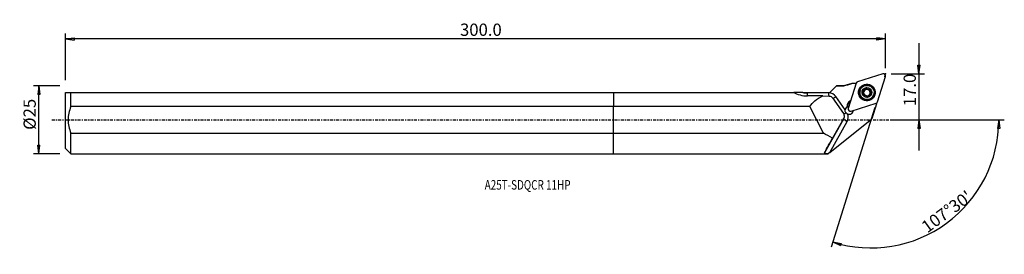
# Model space of a CAD drawing. Units: millimetres. Extents: x -218 to 144, y -49 to 37.
import ezdxf

# ---------------------------------------------------------------- set-up
doc = ezdxf.new("R2010")
doc.units = ezdxf.units.MM
doc.linetypes.add('CENTER', pattern=[47.5, 22, -8.5, 8.5, -8.5])
doc.layers.get('0').update_dxf_attribs({"linetype": 'CONTINUOUS'})
for name, color, linetype in [('1', 4, 'CONTINUOUS'), ('2', 7, 'CONTINUOUS'), ('SK1', 4, 'CONTINUOUS'), ('SK2', 7, 'CONTINUOUS'), ('SK4', 2, 'CENTER'), ('SK6', 5, 'CONTINUOUS')]:
    doc.layers.add(name, color=color, linetype=linetype)
doc.styles.add('DEFAULT', font='simplex.shx')
doc.dimstyles.get("Standard").update_dxf_attribs({"dimtxt": 0.18, "dimasz": 0.18, "dimexe": 0.18, "dimexo": 0.0625, "dimgap": 0.09, "dimtad": 1, "dimzin": 0, "dimdsep": 52, "dimtxsty": 'Standard', "dimcen": 0.09, "dimadec": 0, "dimazin": 0, "dimtfac": 1, "dimtdec": 4, "dimtofl": 0, "dimtmove": 0, "dimatfit": 3, "dimfxl": 1, "dimtolj": 1, "dimtzin": 0, "dimarcsym": 0})

# ---------------------------------------------------------------- blocks, each defined once
blk = doc.blocks.new('DimnDraft3D1')
at = {"layer": '2'}
for p, q in [((112.18, 28.15), (112.18, -11.25)), ((111.762003, 20.074998), (112.597997, 20.075002)), ((112.18, 16.9), (111.762003, 20.074998)), ((112.18, 16.9), (112.597997, 20.075002)), ((101.93, 16.9), (114.18, 16.9)), ((101.93, 0), (114.18, 0)), ((112.18, 0), (111.762003, -3.175002)), ((112.18, 0), (112.597997, -3.174998)), ((112.597997, -3.174998), (111.762003, -3.175002))]:
    blk.add_line(p, q, dxfattribs=at)
at = {"layer": '2', "insert": (111.055, 4.974342), "char_height": 4.5, "attachment_point": 7, "rotation": 90, "line_spacing_factor": 1.084337, "style": 'DEFAULT'}
blk.add_mtext('\\W01.000;\\fsimplex.shx,bigfont.shx;17.0 ', dxfattribs=at)
blk = doc.blocks.new('_CLOSED')
at = {"lineweight": -2}
for p, q in [((-1, 0.166667), (0, 0)), ((-1, 0.166667), (-1, -0.166667)), ((0, 0), (-1, -0.166667)), ((0, 0), (-1, 0))]:
    blk.add_line(p, q, dxfattribs=at)
blk = doc.blocks.new('DimnDraft3D2')
at = {"layer": 'SK2'}
for p, q in [((-203.32, 12.49125), (-213.07, 12.49125)), ((-211.07, 12.49125), (-211.487997, 9.316248)), ((-211.07, -12.49125), (-211.07, 12.49125)), ((-211.07, 12.49125), (-210.652003, 9.316252)), ((-210.652003, 9.316252), (-211.487997, 9.316248)), ((-211.487997, -9.316252), (-210.652003, -9.316248)), ((-211.07, -12.49125), (-211.487997, -9.316252)), ((-211.07, -12.49125), (-210.652003, -9.316248)), ((-203.32, -12.49125), (-213.07, -12.49125))]:
    blk.add_line(p, q, dxfattribs=at)
at = {"layer": 'SK2', "insert": (-212.195, -3.659211), "char_height": 4.5, "attachment_point": 7, "rotation": 90, "line_spacing_factor": 1.084337, "style": 'DEFAULT'}
blk.add_mtext('\\W01.000;\\fsimplex.shx,bigfont.shx;%%c25 ', dxfattribs=at)
blk = doc.blocks.new('DimnDraft3D3')
at = {"layer": 'SK2'}
for p, q in [((-201.32, 14.49125), (-201.32, 31.65)), ((-201.32, 29.65), (-198.145002, 30.067997)), ((99.93, 29.65), (-201.32, 29.65)), ((-201.32, 29.65), (-198.144998, 29.232003)), ((-198.145002, 30.067997), (-198.144998, 29.232003)), ((99.93, 29.65), (96.754998, 30.067997)), ((96.755002, 29.232003), (96.754998, 30.067997)), ((99.93, 29.65), (96.755002, 29.232003)), ((99.93, 18.9), (99.93, 31.65))]:
    blk.add_line(p, q, dxfattribs=at)
at = {"layer": 'SK2', "insert": (-56.385132, 30.775), "char_height": 4.5, "attachment_point": 7, "line_spacing_factor": 1.084337, "style": 'DEFAULT'}
blk.add_mtext('\\W01.000;\\fsimplex.shx,bigfont.shx;300.0 ', dxfattribs=at)
blk = doc.blocks.new('DimnDraft3D4')
at = {"layer": '2'}
for p, q in [((96.020825, 4.50168), (79.888996, -46.661944)), ((101.93, 0), (143.527857, 0)), ((141.527857, 0), (141.056239, -3.16748)), ((141.527857, 0), (141.892113, -3.181612)), ((141.892113, -3.181612), (141.056239, -3.16748)), ((80.490408, -44.75451), (83.653103, -45.257198)), ((80.490408, -44.75451), (83.415234, -46.058636)), ((83.653103, -45.257198), (83.415234, -46.058636))]:
    blk.add_line(p, q, dxfattribs=at)
blk.add_arc((94.60145, 0), 46.926407, 252.5, 0, dxfattribs=at)
at = {"layer": '2', "insert": (115.242788, -41.659383), "char_height": 4.5, "attachment_point": 7, "rotation": 36.25, "line_spacing_factor": 1.084337, "style": 'DEFAULT'}
blk.add_mtext("\\W01.000;\\fsimplex.shx,bigfont.shx;107%%d30' ", dxfattribs=at)

msp = doc.modelspace()

# ---------------------------------------------------------------- linework, layer by layer
at = {"layer": '1'}
for p, q in [((98.897, 16.863), (89.659, 13.96)), ((96.985, 6.645), (99.893, 15.868)), ((79.482, 10.009), (81.888, 12.415)), ((81.888, 12.415), (81.889, 12.416)), ((84.545, 12.416), (81.889, 12.416)), ((87.495, 13.34), (84.545, 12.416)), ((84.545, 12.416), (84.545, 12.416)), ((89.141, 13.442), (86.233, 4.219)), ((89.108, 13.339), (87.498, 13.341)), ((92.241, 10.859), (92.262, 10.927)), ((92.355, 11.075), (92.377, 11.147)), ((92.931, 11.432), (92.955, 11.509)), ((93.866, 11.18), (93.891, 11.257)), ((0, 10.009), (66.148, 10.009)), ((0, 10.009), (0, 4.877)), ((69.527, 10.009), (79.482, 10.009)), ((79.015, 9.87), (71.066, 9.87)), ((76.883, 8.767), (79.157, 8.718)), ((80.461, 8.013), (84.441, 2.283)), ((85.058, 3.631), (81.638, 8.507)), ((90.551, 10.807), (90.531, 10.741)), ((91.697, 10.596), (91.721, 10.674)), ((91.802, 9.118), (91.826, 9.196)), ((91.861, 9.253), (91.884, 9.327)), ((92.145, 10.809), (92.123, 10.741)), ((93.681, 8.615), (93.705, 8.693)), ((93.735, 8.897), (93.712, 8.825)), ((94.229, 10.72), (94.206, 10.647)), ((94.518, 9.848), (94.542, 9.925)), ((95.538, 9.162), (95.558, 9.228)), ((0, -4.877), (0, 4.877)), ((72.157, 4.877), (0, 4.877)), ((77.135, -4.877), (72.157, 4.877)), ((85.956, 4.833), (85.916, 4.704)), ((87.041, 6.913), (87.087, 6.927)), ((87.041, 6.913), (87.05, 6.812)), ((87.229, 3.224), (96.467, 6.128)), ((96.534, 5.887), (94.812, 0.425)), ((84.437, 0.299), (77.535, -12.046)), ((79.436, -11.966), (94.812, 0.425)), ((84.532, 0.6), (80.44, -6.655)), ((84.532, 0.6), (84.437, 0.299)), ((84.566, 0.598), (84.66, 0.893)), ((79.436, -11.966), (85.805, -0.575)), ((0, -12.491), (0, -4.877)), ((0, -4.877), (77.135, -4.877)), ((0, -12.491), (78.784, -12.491)), ((78.931, -12.373), (78.784, -12.491)), ((79.436, -11.966), (78.931, -12.373))]:
    msp.add_line(p, q, dxfattribs=at)
for centre, major_axis, ratio, start_param, end_param in [((99.136, 16.107), (0.757, -0.239), 0.998097, 0, 2.1816616), ((89.898, 13.204), (0.757, -0.239), 0.998097, 2.1816616, 3.1415927), ((93.06, 10.034), (1.599, -0.504), 0.998097, 2.1352378, -3.0951689), ((93.034, 9.95), (1.151, -0.363), 0.998097, 2.5925945, 2.7306597), ((93.055, 10.018), (1.151, -0.363), 0.998097, 2.5925945, 2.7306597), ((93.034, 9.95), (-1.151, 0.363), 0.998097, -1.5285584, -0.5489982), ((91.7, 11.281), (-0.654, 0.206), 0.998097, 2.7832412, 3.1415869), ((92.678, 11.286), (-0.278, 0.088), 0.998097, -2.312549, -0.1193852), ((93.06, 10.034), (1.599, -0.504), 0.998097, 1.0908308, 2.1352378), ((93.525, 11.774), (-0.654, 0.206), 0.998097, 0.8290436, 1.6130343), ((93.525, 11.774), (-0.654, 0.206), 0.998097, 1.6130343, 2.3970249), ((93.034, 9.95), (1.151, -0.363), 0.998097, 0.5686273, 1.6130343), ((94.012, 10.927), (-0.278, 0.088), 0.998097, -3.0525297, -0.7445677), ((93.06, 10.034), (1.599, -0.504), 0.998097, 0.0464238, 1.0908308), ((71.056, 18.455), (8.202, -2.586), 0.998097, -1.4446921, -1.2648171), ((71.095, 9.964), (0, -1.6), 0.018572, -1.5119604, -0.7218498), ((79.018, 6.676), (-3.052, 0.962), 0.998097, -2.2252948, -1.2648171), ((79.044, 9.964), (0, -1.6), 0.018572, -1.5119604, -0.6804444), ((81.668, 8.601), (-1.31, -0.919), 0.037534, 0.5939289, 1.5218276), ((93.034, 9.952), (2.504, -0.789), 0.998097, 3.1415735, 0), ((93.06, 10.034), (1.599, -0.504), 0.998097, -3.0951689, -2.0507619), ((91.695, 10.305), (-0.278, 0.088), 0.998097, -1.2712269, -0.1371117), ((91.7, 11.281), (-0.654, 0.206), 0.998097, 1.8703658, 2.5400131), ((91.207, 9.46), (-0.654, 0.206), 0.998097, 2.9262293, -3.1415919), ((93.034, 9.95), (-1.151, 0.363), 0.998097, -0.4109329, 0.3870258), ((93.06, 10.034), (1.599, -0.504), 0.998097, -2.0507619, -1.0063549), ((93.034, 9.95), (-1.151, 0.363), 0.998097, 0.6444286, 1.414532), ((93.034, 9.95), (-1.151, 0.363), 0.998097, 1.7787788, 2.5925945), ((93.06, 10.034), (1.599, -0.504), 0.998097, -1.0063549, 0.0464238), ((94.367, 8.619), (-0.654, 0.206), 0.998097, -0.0000066, 0.3112958), ((93.055, 10.018), (1.151, -0.363), 0.998097, -0.5489982, -0.4109329), ((93.034, 9.95), (-1.151, 0.363), 0.998097, 2.8164937, -2.5729654), ((94.86, 10.441), (-0.654, 0.206), 0.998097, 0.0000018, 0.5686273), ((94.86, 10.441), (-0.654, 0.206), 0.998097, 0.5686273, 1.3526179), ((94.372, 9.595), (-0.278, 0.088), 0.998097, -3.1415682, -1.7889747), ((86.555, 3.529), (-1.431, 0.451), 0.998097, -0.7708087, 0.2371956), ((86.477, 3.282), (1.431, -0.451), 0.998097, 1.9208135, 3.0550266), ((87.576, 5.223), (1.693, -0.534), 0.998097, 2.1816616, -2.6217127), ((87.551, 5.144), (-1.55, 0.489), 0.998097, -0.9244082, 0.4983635), ((86.489, 3.32), (1.431, -0.451), 0.998097, 1.9208253, 2.2679203), ((87.51, 5.014), (-1.55, 0.489), 0.998097, -0.9244082, -0.0418436), ((86.99, 3.98), (0.757, -0.239), 0.998097, 3.1415927, -0.9599311), ((99.579, 6.865), (-3.052, 0.962), 0.998097, 0.5293603, 0.6169877), ((96.228, 6.884), (0.757, -0.239), 0.998097, -0.9599311, 0), ((85.835, -0.48), (-1.397, 0.781), 0.060377, 0.0125136, 1.5833099), ((83.04, 1.079), (1.526, -0.481), 0.998097, -0.2039961, 0.0000023), ((85.66, 2.91), (-1.31, -0.919), 0.037534, 0.5388256, 1.3129471), ((83.011, 0.985), (-3.052, 0.962), 0.998097, 2.9375965, -2.4652562), ((86.555, 3.529), (-1.431, 0.451), 0.998097, 1.4911678, -2.8657449), ((86.477, 3.282), (1.431, -0.451), 0.998097, 0.086516, 0.3059787), ((86.477, 3.282), (1.431, -0.451), 0.998097, 0.3059794, 0.422667)]:
    msp.add_ellipse(centre, major_axis=major_axis, ratio=ratio, start_param=start_param, end_param=end_param, dxfattribs=at)
at = {"layer": '1', "extrusion": (0, 0, -1)}
for centre, major_axis, ratio, start_param, end_param in [((130.873, 0.001), (669.552, -0.73), 0.018511, -1.6440426, -1.6400646), ((104.308, 0), (32.827, -2.813), 0.37075, -2.9676313, -2.5907416), ((79.162, 7.133), (1.194, -1.076), 0.974993, -2.2953183, -1.3348407), ((83.143, 1.403), (1.194, -1.076), 0.974993, -1.3348407, -0.2145467), ((104.308, 0), (32.827, -2.813), 0.37075, 2.3525964, 2.5134174), ((84.305, 0), (6.972, 12.491), 0.010907, -2.880023, -2.138774)]:
    msp.add_ellipse(centre, major_axis=major_axis, ratio=ratio, start_param=start_param, end_param=end_param, dxfattribs=at)
at = {"layer": '1'}
for centre, major_axis in [((93.063, 10.044), (2.929, -0.924)), ((93.044, 9.984), (2.861, -0.902)), ((93.041, 9.975), (2.809, -0.886)), ((93.055, 10.018), (2.504, -0.789)), ((93.06, 10.034), (1.717, -0.541))]:
    msp.add_ellipse(centre, major_axis=major_axis, ratio=0.998097, dxfattribs=at)
for points in [[(84.545, 12.416), (85.529, 12.724), (86.513, 13.032), (87.498, 13.341)], [(66.148, 10.009), (67.532, 9.289), (69.361, 8.759), (71.221, 8.761)], [(85.956, 4.833), (85.918, 4.841), (85.879, 4.845), (85.842, 4.847)]]:
    msp.add_open_spline(points, degree=3, dxfattribs=at)
for points, knots in [([(92.262, 10.927), (92.292, 10.965), (92.318, 11.006), (92.37, 11.114), (92.392, 11.185), (92.408, 11.29), (92.411, 11.326), (92.411, 11.362)], [0, 0, 0, 0, 0.2972475, 0.2972475, 0.7593818, 0.7593818, 1, 1, 1, 1]), ([(92.63, 11.652), (92.623, 11.65), (92.616, 11.648), (92.581, 11.636), (92.554, 11.621), (92.507, 11.586), (92.485, 11.564), (92.45, 11.515), (92.436, 11.488), (92.416, 11.428), (92.411, 11.395), (92.411, 11.363), (92.411, 11.362), (92.411, 11.362)], [0, 0, 0, 0, 0.0547226, 0.0547226, 0.27562, 0.27562, 0.498851, 0.498851, 0.7360481, 0.7360481, 0.9963386, 0.9963386, 1, 1, 1, 1]), ([(92.955, 11.509), (92.94, 11.538), (92.919, 11.565), (92.867, 11.611), (92.835, 11.631), (92.769, 11.655), (92.735, 11.661), (92.677, 11.661), (92.653, 11.658), (92.63, 11.652)], [0, 0, 0, 0, 0.2730916, 0.2730916, 0.5607801, 0.5607801, 0.821049, 0.821049, 1, 1, 1, 1]), ([(92.955, 11.509), (92.989, 11.447), (93.034, 11.389), (93.133, 11.296), (93.186, 11.258), (93.302, 11.199), (93.368, 11.177), (93.49, 11.157), (93.548, 11.156), (93.677, 11.169), (93.747, 11.188), (93.839, 11.228), (93.865, 11.242), (93.891, 11.257)], [0, 0, 0, 0, 0.2071902, 0.2071902, 0.3822527, 0.3822527, 0.559059, 0.559059, 0.7122152, 0.7122152, 0.9141405, 0.9141405, 1, 1, 1, 1]), ([(94.245, 11.217), (94.233, 11.228), (94.221, 11.238), (94.185, 11.264), (94.158, 11.277), (94.102, 11.295), (94.072, 11.3), (94.013, 11.3), (93.982, 11.295), (93.931, 11.278), (93.91, 11.269), (93.891, 11.257)], [0, 0, 0, 0, 0.1178543, 0.1178543, 0.3400649, 0.3400649, 0.5681336, 0.5681336, 0.8131202, 0.8131202, 1, 1, 1, 1]), ([(94.29, 10.859), (94.255, 10.797), (94.228, 10.728), (94.199, 10.593), (94.193, 10.528), (94.202, 10.397), (94.216, 10.329), (94.26, 10.214), (94.288, 10.164), (94.362, 10.061), (94.413, 10.011), (94.492, 9.954), (94.517, 9.939), (94.542, 9.925)], [0, 0, 0, 0, 0.2071627, 0.2071627, 0.3822302, 0.3822302, 0.5590416, 0.5590416, 0.7121989, 0.7121989, 0.9141195, 0.9141195, 1, 1, 1, 1]), ([(94.29, 10.859), (94.292, 10.863), (94.294, 10.867), (94.313, 10.905), (94.325, 10.943), (94.331, 11.019), (94.328, 11.057), (94.308, 11.124), (94.293, 11.155), (94.265, 11.195), (94.255, 11.206), (94.245, 11.217)], [0, 0, 0, 0, 0.036052, 0.036052, 0.3502012, 0.3502012, 0.636327, 0.636327, 0.8883193, 0.8883193, 1, 1, 1, 1]), ([(69.527, 10.009), (68.737, 10.009), (67.94, 10.009), (66.821, 10.009), (66.481, 10.009), (66.18, 10.009)], [0, 0, 0, 0, 0.6887749, 0.6887749, 1, 1, 1, 1]), ([(91.439, 10.463), (91.438, 10.456), (91.436, 10.449), (91.429, 10.413), (91.428, 10.383), (91.435, 10.324), (91.443, 10.295), (91.467, 10.24), (91.483, 10.214), (91.523, 10.167), (91.548, 10.146), (91.574, 10.13)], [0, 0, 0, 0, 0.053399, 0.053399, 0.2764017, 0.2764017, 0.5016546, 0.5016546, 0.7409192, 0.7409192, 1, 1, 1, 1]), ([(91.721, 10.674), (91.689, 10.675), (91.655, 10.67), (91.59, 10.649), (91.558, 10.631), (91.505, 10.586), (91.483, 10.56), (91.455, 10.509), (91.446, 10.487), (91.439, 10.463)], [0, 0, 0, 0, 0.2772751, 0.2772751, 0.5626203, 0.5626203, 0.8207407, 0.8207407, 1, 1, 1, 1]), ([(91.826, 9.196), (91.849, 9.234), (91.868, 9.276), (91.902, 9.38), (91.913, 9.446), (91.915, 9.57), (91.909, 9.63), (91.881, 9.745), (91.859, 9.802), (91.805, 9.905), (91.772, 9.952), (91.687, 10.048), (91.632, 10.094), (91.574, 10.13)], [0, 0, 0, 0, 0.1379029, 0.1379029, 0.3264927, 0.3264927, 0.4838863, 0.4838863, 0.6416425, 0.6416425, 0.7958868, 0.7958868, 1, 1, 1, 1]), ([(91.721, 10.674), (91.786, 10.671), (91.852, 10.678), (91.977, 10.712), (92.036, 10.738), (92.11, 10.784), (92.128, 10.796), (92.145, 10.809)], [0, 0, 0, 0, 0.4527623, 0.4527623, 0.8652771, 0.8652771, 1, 1, 1, 1]), ([(91.826, 9.196), (91.811, 9.17), (91.8, 9.14), (91.787, 9.076), (91.787, 9.039), (91.8, 8.971), (91.812, 8.939), (91.842, 8.888), (91.858, 8.869), (91.875, 8.851)], [0, 0, 0, 0, 0.2646528, 0.2646528, 0.5534005, 0.5534005, 0.8145363, 0.8145363, 1, 1, 1, 1]), ([(91.875, 8.851), (91.88, 8.846), (91.885, 8.842), (91.912, 8.818), (91.938, 8.802), (91.991, 8.777), (92.02, 8.769), (92.078, 8.762), (92.109, 8.762), (92.168, 8.773), (92.198, 8.783), (92.225, 8.798)], [0, 0, 0, 0, 0.0492001, 0.0492001, 0.2722504, 0.2722504, 0.4973098, 0.4973098, 0.7361831, 0.7361831, 1, 1, 1, 1]), ([(93.16, 8.546), (93.125, 8.604), (93.079, 8.659), (92.977, 8.746), (92.923, 8.782), (92.806, 8.838), (92.74, 8.859), (92.619, 8.879), (92.561, 8.882), (92.434, 8.874), (92.364, 8.858), (92.275, 8.823), (92.249, 8.811), (92.225, 8.798)], [0, 0, 0, 0, 0.2093832, 0.2093832, 0.3840369, 0.3840369, 0.5604081, 0.5604081, 0.7134662, 0.7134662, 0.9157607, 0.9157607, 1, 1, 1, 1]), ([(93.16, 8.546), (93.169, 8.532), (93.178, 8.519), (93.212, 8.48), (93.242, 8.456), (93.307, 8.423), (93.342, 8.412), (93.409, 8.404), (93.442, 8.406), (93.48, 8.413), (93.485, 8.414), (93.49, 8.416)], [0, 0, 0, 0, 0.1364765, 0.1364765, 0.4407047, 0.4407047, 0.715805, 0.715805, 0.9593974, 0.9593974, 1, 1, 1, 1]), ([(93.49, 8.416), (93.514, 8.422), (93.537, 8.431), (93.584, 8.457), (93.607, 8.475), (93.647, 8.517), (93.664, 8.541), (93.69, 8.594), (93.699, 8.623), (93.705, 8.666), (93.705, 8.679), (93.705, 8.693)], [0, 0, 0, 0, 0.1836688, 0.1836688, 0.4044041, 0.4044041, 0.6345102, 0.6345102, 0.884215, 0.884215, 1, 1, 1, 1]), ([(93.848, 9.109), (93.816, 9.069), (93.789, 9.025), (93.737, 8.916), (93.718, 8.849), (93.706, 8.752), (93.705, 8.722), (93.705, 8.693)], [0, 0, 0, 0, 0.3197974, 0.3197974, 0.7881797, 0.7881797, 1, 1, 1, 1]), ([(94.395, 9.381), (94.323, 9.379), (94.249, 9.367), (94.119, 9.322), (94.06, 9.293), (93.992, 9.247), (93.978, 9.237), (93.965, 9.227)], [0, 0, 0, 0, 0.4920801, 0.4920801, 0.8975976, 0.8975976, 1, 1, 1, 1]), ([(94.395, 9.381), (94.421, 9.382), (94.449, 9.386), (94.51, 9.405), (94.544, 9.422), (94.601, 9.466), (94.626, 9.493), (94.661, 9.548), (94.673, 9.576), (94.681, 9.604)], [0, 0, 0, 0, 0.2224439, 0.2224439, 0.5146156, 0.5146156, 0.7785231, 0.7785231, 1, 1, 1, 1]), ([(94.681, 9.604), (94.681, 9.606), (94.681, 9.608), (94.689, 9.639), (94.691, 9.669), (94.687, 9.727), (94.681, 9.756), (94.659, 9.809), (94.644, 9.835), (94.605, 9.881), (94.581, 9.902), (94.551, 9.92), (94.547, 9.923), (94.542, 9.925)], [0, 0, 0, 0, 0.0142053, 0.0142053, 0.2382495, 0.2382495, 0.4622599, 0.4622599, 0.6984274, 0.6984274, 0.9564609, 0.9564609, 1, 1, 1, 1]), ([(85.36, 2.628), (85.259, 2.761), (85.18, 2.913), (85.077, 3.228), (85.052, 3.397), (85.056, 3.586), (85.057, 3.609), (85.058, 3.631)], [0, 0, 0, 0, 0.4686171, 0.4686171, 0.9368037, 0.9368037, 1, 1, 1, 1]), ([(85.992, 2.141), (85.914, 2.173), (85.838, 2.211), (85.632, 2.34), (85.509, 2.447), (85.39, 2.589), (85.375, 2.608), (85.36, 2.628)], [0, 0, 0, 0, 0.3138097, 0.3138097, 0.9080729, 0.9080729, 1, 1, 1, 1]), ([(77.535, -12.046), (77.515, -12.085), (77.519, -12.123), (77.578, -12.19), (77.634, -12.22), (77.785, -12.27), (77.882, -12.291), (78.113, -12.326), (78.252, -12.34), (78.566, -12.362), (78.747, -12.369), (78.931, -12.373)], [0, 0, 0, 0, 0.1872526, 0.1872526, 0.3747205, 0.3747205, 0.5605272, 0.5605272, 0.7656851, 0.7656851, 1, 1, 1, 1])]:
    msp.add_open_spline(points, degree=3, knots=knots, dxfattribs=at)
msp.add_rational_spline([(76.883, 8.767), (74.053, 8.764), (71.221, 8.761)], [0.500163477127, 0.499836522873, 0.500163477127], degree=2, dxfattribs=at)
msp.add_point((-201.32, 0), dxfattribs=at)
at = {"layer": '2'}
for p in [(99.683, 15.875), (99.93, 16.9)]:
    msp.add_point(p, dxfattribs=at)
at = {"layer": 'SK1'}
for p, q in [((-201.32, -10.491), (-201.32, 10.009)), ((-199.32, 4.877), (-199.32, 10.009)), ((-199.32, 10.009), (0, 10.009)), ((0, 10.009), (0, 4.877)), ((0, 4.877), (-199.32, 4.877)), ((0, -4.877), (0, 4.877)), ((-199.32, -4.877), (0, -4.877)), ((-199.32, -12.491), (-199.32, -4.877)), ((0, -12.491), (0, -4.877)), ((-201.32, -10.491), (-199.32, -12.491)), ((-199.32, -12.491), (0, -12.491))]:
    msp.add_line(p, q, dxfattribs=at)
msp.add_open_spline([(-201.32, 10.009), (-200.86, 10.009), (-200.134, 10.009), (-199.32, 10.009)], degree=3, dxfattribs=at)
msp.add_open_spline([(-199.32, 4.877), (-199.931, 3.311), (-200.311, 1.685), (-200.311, -1.682), (-199.932, -3.309), (-199.32, -4.877)], degree=3, knots=[0, 0, 0, 0, 0.5, 0.5, 1, 1, 1, 1], dxfattribs=at)
at = {"layer": 'SK4', "ltscale": 0.05}
msp.add_line((-206.32, 0), (104.683, 0), dxfattribs=at)

# ---------------------------------------------------------------- texts
at = {"layer": 'SK6', "insert": (-47.32, -25.571), "char_height": 3.5, "attachment_point": 7, "line_spacing_factor": 1.084337, "style": 'DEFAULT'}
msp.add_mtext('\\W00.763;\\fsimplex.shx,bigfont.shx;A25T-SDQCR 11HP ', dxfattribs=at)

# ---------------------------------------------------------------- dimensions: what is measured, and where the dimension line sits
at = {"layer": '2', "lineweight": -3}
dim = msp.add_linear_dim(base=(112.18, 0), p1=(101.93, 16.9), p2=(101.93, 0), angle=90, dimstyle='Standard', override={"dimtxt": 4.5, "dimasz": 3.175, "dimexe": 2, "dimexo": 2, "dimgap": 2.25, "dimtad": 1, "dimtih": 0, "dimtoh": 0, "dimzin": 8, "dimpost": '<>', "dimtxsty": 'DEFAULT', "dimblk1": 'CLOSED', "dimblk2": 'CLOSED', "dimsah": 1, "dimclrd": 2, "dimclre": 2, "dimclrt": 7, "dimtofl": 1, "dimtmove": 0}, dxfattribs=at)
dim.commit()
dim.dimension.update_dxf_attribs({"geometry": 'DimnDraft3D1', "text_midpoint": (112.18, 3.849)})
dim = msp.add_angular_dim_2l(base=(119.689, -34.215), line1=((96.021, 4.502), (79.889, -46.662)), line2=((101.93, 0), (143.528, 0)), dimstyle='Standard', override={"dimpost": '<>'}, dxfattribs=at)
dim.commit()
dim.dimension.update_dxf_attribs({"geometry": 'DimnDraft3D4', "text_midpoint": (113.67, -41.417)})
at = {"layer": 'SK2', "lineweight": -3}
dim = msp.add_linear_dim(base=(-201.32, 29.65), p1=(99.93, 18.9), p2=(-201.32, 14.491), dimstyle='Standard', override={"dimtxt": 4.5, "dimasz": 3.175, "dimexe": 2, "dimexo": 2, "dimgap": 2.25, "dimtad": 1, "dimtih": 0, "dimzin": 8, "dimpost": '<>', "dimtxsty": 'DEFAULT', "dimblk1": 'CLOSED', "dimblk2": 'CLOSED', "dimsah": 1, "dimclrd": 2, "dimclre": 2, "dimclrt": 7, "dimtofl": 1, "dimtmove": 0}, dxfattribs=at)
dim.commit()
dim.dimension.update_dxf_attribs({"geometry": 'DimnDraft3D3', "text_midpoint": (-57.51, 29.65)})
dim = msp.add_linear_dim(base=(-211.07, 12.491), p1=(-203.32, -12.491), p2=(-203.32, 12.491), angle=90, dimstyle='Standard', override={"dimtxt": 4.5, "dimasz": 3.175, "dimexe": 2, "dimexo": 2, "dimgap": 2.25, "dimtad": 1, "dimtih": 0, "dimtoh": 0, "dimzin": 8, "dimpost": '<>', "dimtxsty": 'DEFAULT', "dimblk1": 'CLOSED', "dimblk2": 'CLOSED', "dimsah": 1, "dimclrd": 2, "dimclre": 2, "dimclrt": 7, "dimtofl": 1, "dimtmove": 0}, dxfattribs=at)
dim.commit()
dim.dimension.update_dxf_attribs({"geometry": 'DimnDraft3D2', "text_midpoint": (-211.07, -4.784)})

doc.saveas('drawing.dxf')
